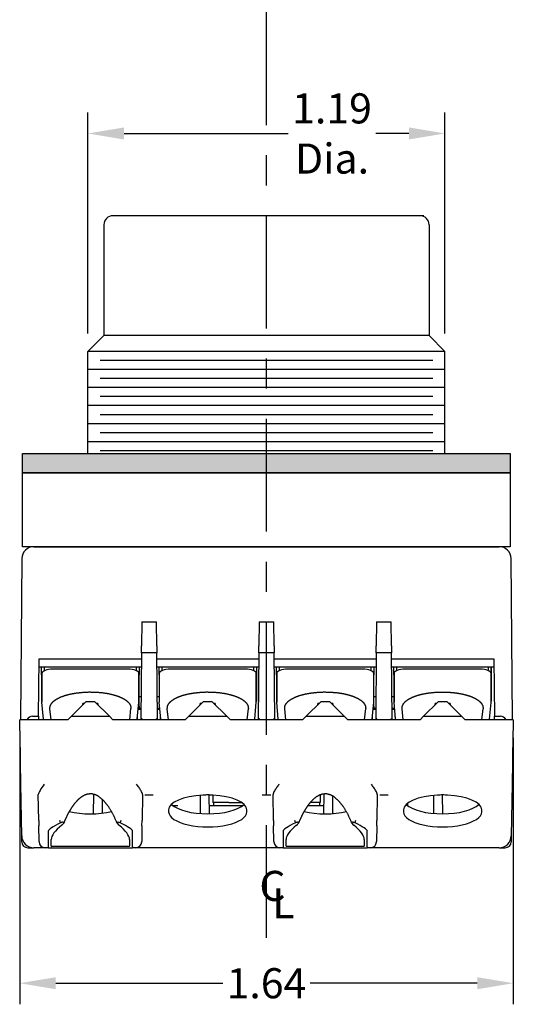
# Model space of a CAD drawing. Units: inches. Extents: x 0.3 to 7.05, y 1.08 to 8.27.
# Drawn here: x 5.41 to 7.05, y 1.4 to 4.67 of the extents above; entities that cross this region are included whole.
import ezdxf

# ---------------------------------------------------------------- set-up
doc = ezdxf.new("R2010")
doc.units = ezdxf.units.IN
doc.header["$MEASUREMENT"] = 0
doc.linetypes.add('CENTER2', pattern=[1.125, 0.75, -0.125, 0.125, -0.125])
for name, color, linetype in [('CL', 7, 'CENTER2'), ('DIM', 3, 'Continuous'), ('HATCH', 4, 'Continuous'), ('NOTES', 7, 'Continuous'), ('OBJ', 7, 'Continuous')]:
    doc.layers.add(name, color=color, linetype=linetype)
doc.styles.get("Standard").update_dxf_attribs({"font": 'ARIAL.TTF'})
doc.dimstyles.get("Standard").update_dxf_attribs({"dimtxt": 0.1, "dimasz": 0.12, "dimexe": 0.07, "dimexo": 0.06, "dimgap": 0.02, "dimtad": 0, "dimtih": 1, "dimtoh": 1, "dimzin": 0, "dimdsep": 46, "dimtxsty": 'Standard', "dimcen": 0.09, "dimadec": 0, "dimazin": 0, "dimtfac": 1, "dimtofl": 0, "dimtmove": 0, "dimatfit": 3, "dimfxl": 1, "dimtolj": 1, "dimtzin": 0, "dimarcsym": 0})

# ---------------------------------------------------------------- blocks, each defined once
blk = doc.blocks.new('*D25')
at = {"layer": 'Defpoints', "color": 0}
for p in [(5.4067, 2.3486), (7.0465, 2.3486), (7.0465, 1.4736)]:
    blk.add_point(p, dxfattribs=at)
at = {"layer": 'DIM', "color": 0, "lineweight": -2}
for p, q in [((5.4067, 2.2886), (5.4067, 1.4036)), ((7.0465, 2.2886), (7.0465, 1.4036)), ((5.5267, 1.4736), (6.0817, 1.4736)), ((6.9265, 1.4736), (6.3716, 1.4736))]:
    blk.add_line(p, q, dxfattribs=at)
at = {"layer": 'DIM', "color": 0}
for points in [[(5.5267, 1.4936), (5.5267, 1.4536), (5.4067, 1.4736)], [(6.9265, 1.4936), (6.9265, 1.4536), (7.0465, 1.4736)]]:
    blk.add_solid(points, dxfattribs=at)
at = {"layer": 'DIM', "color": 0, "insert": (6.2266, 1.4736), "char_height": 0.1, "attachment_point": 5}
blk.add_mtext('\\A1;1.64', dxfattribs=at)
blk = doc.blocks.new('A$C266B4E3C')
at = {"layer": 'NOTES', "char_height": 0.1, "attachment_point": 2}
for s, insert in [('C', (0.0532, 0.1881)), ('L', (0.0898, 0.1306))]:
    blk.add_mtext(s, dxfattribs=dict(at, insert=insert))
blk = doc.blocks.new('*D26')
at = {"layer": 'Defpoints', "color": 0}
for p in [(6.8196, 4.2963), (5.6336, 3.5722), (6.8196, 3.5722)]:
    blk.add_point(p, dxfattribs=at)
at = {"layer": 'DIM', "color": 0, "lineweight": -2}
for p, q in [((5.6336, 3.6322), (5.6336, 4.3663)), ((6.8196, 3.6322), (6.8196, 4.3663)), ((5.7536, 4.2963), (6.299, 4.2963)), ((6.6996, 4.2963), (6.5895, 4.2963))]:
    blk.add_line(p, q, dxfattribs=at)
at = {"layer": 'DIM', "color": 0}
for points in [[(5.7536, 4.3163), (5.7536, 4.2763), (5.6336, 4.2963)], [(6.6996, 4.3163), (6.6996, 4.2763), (6.8196, 4.2963)]]:
    blk.add_solid(points, dxfattribs=at)
at = {"layer": 'DIM', "color": 0, "insert": (6.4443, 4.2963), "char_height": 0.1, "attachment_point": 5}
blk.add_mtext('\\A1;1.19\\PDia.', dxfattribs=at)

msp = doc.modelspace()

# ---------------------------------------------------------------- hatches: boundary and pattern name
at = {"layer": 'HATCH'}
msp.add_hatch(color=256, dxfattribs=at).paths.add_polyline_path([(5.4166, 3.2336), (7.0366, 3.2336), (7.0366, 3.1686), (5.4166, 3.1686)])

# ---------------------------------------------------------------- linework, layer by layer
at = {"layer": 'CL', "ltscale": 0.5}
msp.add_line((6.2266, 1.6239), (6.2266, 7.8513), dxfattribs=at)
at = {"layer": 'OBJ'}
for p, q in [((6.7496, 4.023), (5.7164, 4.023)), ((5.6864, 3.993), (5.6864, 3.6249)), ((6.7669, 3.993), (6.7669, 3.6249)), ((5.6336, 3.5722), (5.6864, 3.6249)), ((6.7669, 3.6249), (5.6864, 3.6249)), ((6.8196, 3.5722), (6.7669, 3.6249)), ((5.6336, 3.2336), (5.6336, 3.5722)), ((6.8196, 3.5722), (5.6336, 3.5722)), ((6.8196, 3.2336), (6.8196, 3.5722)), ((6.7796, 3.5422), (5.6736, 3.5422)), ((6.8196, 3.5122), (5.6336, 3.5122)), ((6.7796, 3.4822), (5.6736, 3.4822)), ((6.8196, 3.4522), (5.6336, 3.4522)), ((6.7796, 3.4222), (5.6736, 3.4222)), ((6.8196, 3.3922), (5.6336, 3.3922)), ((6.7796, 3.3622), (5.6736, 3.3622)), ((6.8196, 3.3322), (5.6336, 3.3322)), ((6.8196, 3.2722), (5.6336, 3.2722)), ((6.7796, 3.3022), (5.6736, 3.3022)), ((6.7796, 3.2422), (5.6736, 3.2422)), ((5.4166, 3.2336), (6.9049, 3.2336)), ((5.6336, 3.2336), (6.8196, 3.2336)), ((5.4538, 2.9236), (6.9995, 2.9236)), ((5.4138, 2.884), (5.4091, 2.3486)), ((7.0441, 2.3486), (7.0395, 2.884)), ((5.8121, 2.6736), (5.8114, 2.5943)), ((5.8121, 2.6736), (5.8612, 2.6736)), ((5.8619, 2.5943), (5.8612, 2.6736)), ((6.2021, 2.6736), (6.2014, 2.5943)), ((6.2021, 2.6736), (6.2512, 2.6736)), ((6.2519, 2.5943), (6.2512, 2.6736)), ((6.5921, 2.6736), (6.5914, 2.5943)), ((6.5921, 2.6736), (6.6412, 2.6736)), ((6.6419, 2.5943), (6.6412, 2.6736)), ((5.8112, 2.5713), (5.8114, 2.5943)), ((5.8619, 2.5943), (5.8621, 2.5713)), ((6.2012, 2.5713), (6.2014, 2.5943)), ((6.2519, 2.5943), (6.2521, 2.5713)), ((6.5912, 2.5713), (6.5914, 2.5943)), ((6.6419, 2.5943), (6.6421, 2.5713)), ((5.4692, 2.3605), (5.4709, 2.5514)), ((5.4709, 2.5514), (5.811, 2.5514)), ((5.8112, 2.5713), (5.8093, 2.3514)), ((5.8621, 2.5713), (5.8112, 2.5713)), ((5.864, 2.3514), (5.8621, 2.5713)), ((5.8622, 2.5514), (6.201, 2.5514)), ((6.2012, 2.5713), (6.1993, 2.3514)), ((6.2521, 2.5713), (6.2012, 2.5713)), ((6.254, 2.3514), (6.2521, 2.5713)), ((6.2522, 2.5514), (6.591, 2.5514)), ((6.5912, 2.5713), (6.5893, 2.3514)), ((6.6421, 2.5713), (6.5912, 2.5713)), ((6.644, 2.3514), (6.6421, 2.5713)), ((6.6422, 2.5514), (6.9824, 2.5514)), ((6.9824, 2.5514), (6.984, 2.3605)), ((5.4706, 2.5243), (5.8108, 2.5243)), ((5.4796, 2.4978), (5.4796, 2.5243)), ((5.4896, 2.512), (5.4896, 2.5243)), ((5.7936, 2.5243), (5.7936, 2.512)), ((5.8036, 2.5243), (5.8036, 2.4978)), ((5.8625, 2.5243), (6.2008, 2.5243)), ((5.8696, 2.4978), (5.8696, 2.5243)), ((5.8796, 2.512), (5.8796, 2.5243)), ((6.1836, 2.5243), (6.1836, 2.512)), ((6.1936, 2.5243), (6.1936, 2.4978)), ((6.2525, 2.5243), (6.5908, 2.5243)), ((6.2597, 2.4978), (6.2597, 2.5243)), ((6.2697, 2.512), (6.2697, 2.5243)), ((6.5737, 2.5243), (6.5737, 2.512)), ((6.5837, 2.5243), (6.5837, 2.4978)), ((6.6425, 2.5243), (6.9826, 2.5243)), ((6.6496, 2.4978), (6.6496, 2.5243)), ((6.6596, 2.512), (6.6596, 2.5243)), ((6.9635, 2.5243), (6.9635, 2.512)), ((6.9635, 2.5243), (6.9635, 2.512)), ((6.9735, 2.5243), (6.9735, 2.4978)), ((6.9735, 2.4479), (6.9735, 2.5243)), ((5.4805, 2.4982), (5.4796, 2.4978)), ((5.4796, 2.4978), (5.4796, 2.411)), ((5.4805, 2.5028), (5.4805, 2.4072)), ((5.7666, 2.5166), (5.5166, 2.5167)), ((5.8027, 2.4071), (5.8028, 2.5028)), ((5.8036, 2.4978), (5.8028, 2.4982)), ((5.8036, 2.3927), (5.8036, 2.4978)), ((5.8705, 2.4982), (5.8696, 2.4978)), ((5.8696, 2.4978), (5.8696, 2.411)), ((5.8705, 2.5028), (5.8705, 2.4072)), ((6.1567, 2.5166), (5.9067, 2.5167)), ((6.1927, 2.4071), (6.1928, 2.5028)), ((6.1936, 2.4978), (6.1928, 2.4982)), ((6.1936, 2.4978), (6.1936, 2.411)), ((6.2606, 2.4982), (6.2597, 2.4978)), ((6.2597, 2.4978), (6.2597, 2.411)), ((6.2606, 2.5028), (6.2605, 2.4072)), ((6.5467, 2.5166), (6.2967, 2.5167)), ((6.5828, 2.4071), (6.5828, 2.5028)), ((6.5837, 2.4978), (6.5828, 2.4982)), ((6.5837, 2.3927), (6.5837, 2.4978)), ((6.6504, 2.4982), (6.6496, 2.4978)), ((6.6496, 2.4978), (6.6496, 2.411)), ((6.6504, 2.5028), (6.6504, 2.4072)), ((6.9366, 2.5166), (6.6866, 2.5167)), ((6.9727, 2.4071), (6.9727, 2.5028)), ((6.9735, 2.4978), (6.9727, 2.4981)), ((6.9735, 2.4978), (6.9735, 2.4109)), ((5.8036, 2.4266), (5.8099, 2.4266)), ((5.8633, 2.4266), (5.8696, 2.4266)), ((6.5837, 2.4266), (6.5899, 2.4266)), ((6.6433, 2.4266), (6.6496, 2.4266)), ((6.9735, 2.4109), (6.9735, 2.4479)), ((5.4858, 2.3505), (5.4805, 2.4067)), ((5.6266, 2.4086), (5.5785, 2.3605)), ((5.6166, 2.3986), (5.6166, 2.4029)), ((5.6566, 2.4086), (5.6266, 2.4086)), ((5.7047, 2.3605), (5.6566, 2.4086)), ((5.6666, 2.4029), (5.6666, 2.3986)), ((5.6666, 2.4029), (5.6666, 2.3986)), ((5.7974, 2.3505), (5.8027, 2.4067)), ((5.8036, 2.3927), (5.8036, 2.3866)), ((5.8758, 2.3505), (5.8705, 2.4067)), ((6.0166, 2.4086), (5.9685, 2.3605)), ((6.0066, 2.3986), (6.0066, 2.4029)), ((6.0466, 2.4086), (6.0166, 2.4086)), ((6.0947, 2.3605), (6.0466, 2.4086)), ((6.0566, 2.4029), (6.0566, 2.3986)), ((6.0566, 2.4029), (6.0566, 2.3986)), ((6.1874, 2.3505), (6.1927, 2.4067)), ((6.2659, 2.3505), (6.2606, 2.4067)), ((6.4066, 2.4086), (6.3585, 2.3605)), ((6.3967, 2.3987), (6.3967, 2.4029)), ((6.4366, 2.4086), (6.4066, 2.4086)), ((6.4847, 2.3605), (6.4366, 2.4086)), ((6.4467, 2.4029), (6.4467, 2.3986)), ((6.4467, 2.4029), (6.4467, 2.3986)), ((6.5774, 2.3505), (6.5828, 2.4067)), ((6.5837, 2.3927), (6.5837, 2.3866)), ((6.6557, 2.3505), (6.6504, 2.4067)), ((6.7966, 2.4086), (6.7485, 2.3605)), ((6.7865, 2.3985), (6.7865, 2.4029)), ((6.8266, 2.4086), (6.7966, 2.4086)), ((6.8747, 2.3605), (6.8266, 2.4086)), ((6.8365, 2.4029), (6.8365, 2.3987)), ((6.9673, 2.3504), (6.9726, 2.4066)), ((5.4491, 2.3605), (5.4692, 2.3605)), ((5.4692, 2.3605), (5.4691, 2.3486)), ((5.5109, 2.3486), (5.507, 2.3856)), ((5.5785, 2.3605), (5.5666, 2.3486)), ((5.5785, 2.3605), (5.7047, 2.3605)), ((5.7166, 2.3486), (5.7047, 2.3605)), ((5.7723, 2.3486), (5.7762, 2.3857)), ((5.7984, 2.3486), (5.7983, 2.3599)), ((5.8005, 2.3836), (5.8096, 2.3836)), ((5.8008, 2.3866), (5.8036, 2.3866)), ((5.8096, 2.3866), (5.8036, 2.3866)), ((5.8724, 2.3866), (5.8637, 2.3866)), ((5.8637, 2.3836), (5.8727, 2.3836)), ((5.8749, 2.3486), (5.875, 2.3594)), ((5.901, 2.3486), (5.897, 2.3856)), ((5.9685, 2.3605), (5.9566, 2.3486)), ((5.9685, 2.3605), (6.0947, 2.3605)), ((6.1066, 2.3486), (6.0947, 2.3605)), ((6.1623, 2.3486), (6.1663, 2.3857)), ((6.291, 2.3486), (6.2871, 2.3856)), ((6.3585, 2.3605), (6.3466, 2.3486)), ((6.3585, 2.3605), (6.4847, 2.3605)), ((6.4966, 2.3486), (6.4847, 2.3605)), ((6.5524, 2.3486), (6.5563, 2.3857)), ((6.5784, 2.3486), (6.5783, 2.3593)), ((6.5806, 2.3836), (6.5896, 2.3836)), ((6.5809, 2.3866), (6.5837, 2.3866)), ((6.5896, 2.3866), (6.5837, 2.3866)), ((6.6523, 2.3866), (6.6437, 2.3866)), ((6.6437, 2.3836), (6.6526, 2.3836)), ((6.6549, 2.3486), (6.655, 2.3584)), ((6.6808, 2.3486), (6.6769, 2.3856)), ((6.7485, 2.3605), (6.7366, 2.3486)), ((6.7485, 2.3605), (6.8747, 2.3605)), ((6.8866, 2.3486), (6.8747, 2.3605)), ((6.9422, 2.3486), (6.9462, 2.3856)), ((6.984, 2.3605), (7.0042, 2.3605)), ((6.9841, 2.3486), (6.984, 2.3605)), ((5.4104, 2.1348), (5.4067, 2.3486)), ((5.4467, 2.3486), (5.4067, 2.3486)), ((5.5666, 2.3486), (5.4467, 2.3486)), ((5.9566, 2.3486), (5.7166, 2.3486)), ((5.8131, 2.3514), (5.8093, 2.3514)), ((5.8131, 2.3486), (5.8131, 2.3514)), ((5.8601, 2.3514), (5.8601, 2.3486)), ((5.8601, 2.3514), (5.864, 2.3514)), ((6.3466, 2.3486), (6.1066, 2.3486)), ((6.2031, 2.3514), (6.1993, 2.3514)), ((6.2031, 2.3486), (6.2031, 2.3514)), ((6.2501, 2.3514), (6.254, 2.3514)), ((6.2501, 2.3514), (6.2501, 2.3486)), ((6.7366, 2.3486), (6.4966, 2.3486)), ((6.5931, 2.3514), (6.5893, 2.3514)), ((6.5931, 2.3486), (6.5931, 2.3514)), ((6.6401, 2.3514), (6.644, 2.3514)), ((6.6401, 2.3514), (6.6401, 2.3486)), ((7.0066, 2.3486), (6.8866, 2.3486)), ((7.0465, 2.3486), (7.0066, 2.3486)), ((7.0465, 2.3486), (7.0428, 2.1348)), ((5.4083, 2.2569), (5.408, 2.2236)), ((7.0452, 2.2236), (7.0449, 2.2569)), ((5.408, 2.2236), (5.4089, 2.2236)), ((7.0444, 2.2236), (7.0452, 2.2236)), ((5.4134, 1.9629), (5.4104, 2.1348)), ((7.0428, 2.1348), (7.0398, 1.9629)), ((5.47, 2.0147), (5.4685, 2.1005)), ((5.6522, 2.0365), (5.6527, 2.1013)), ((5.8147, 2.1005), (5.8132, 2.0147)), ((5.8505, 2.0986), (5.8227, 2.0986)), ((5.8227, 2.0985), (5.8227, 2.0986)), ((5.8505, 2.0986), (5.8505, 2.0985)), ((6.0072, 2.0372), (6.0077, 2.0981)), ((6.0355, 2.0989), (6.0361, 2.0364)), ((6.0478, 2.0985), (6.048, 2.0736)), ((6.2127, 2.0985), (6.2127, 2.0986)), ((6.2405, 2.0986), (6.2127, 2.0986)), ((6.2405, 2.0986), (6.2405, 2.0985)), ((6.25, 2.0147), (6.2485, 2.1005)), ((6.4054, 2.0997), (6.4052, 2.0736)), ((6.4172, 2.0364), (6.4178, 2.1026)), ((6.4456, 2.0961), (6.4461, 2.0372)), ((6.5947, 2.1005), (6.5932, 2.0147)), ((6.6305, 2.0986), (6.6027, 2.0986)), ((6.6027, 2.0985), (6.6027, 2.0986)), ((6.6305, 2.0986), (6.6305, 2.0985)), ((6.7822, 2.0377), (6.7827, 2.0977)), ((6.8105, 2.0989), (6.8111, 2.0364)), ((5.6807, 2.0852), (5.6811, 2.0387)), ((5.9157, 2.0636), (5.9316, 2.0636)), ((6.0358, 2.0636), (6.1476, 2.0636)), ((6.1016, 2.0736), (6.048, 2.0736)), ((6.0509, 2.0736), (6.0507, 2.0636)), ((6.1016, 2.0736), (6.1448, 2.0736)), ((6.3636, 2.0636), (6.4174, 2.0636)), ((6.4052, 2.0736), (6.3714, 2.0736)), ((6.4024, 2.0736), (6.4026, 2.0636)), ((6.6958, 2.0635), (6.6958, 2.0717)), ((5.9016, 2.0492), (5.9016, 2.0428)), ((6.1616, 2.0428), (6.1616, 2.0492)), ((6.6816, 2.0492), (6.6816, 2.0428)), ((6.9416, 2.0428), (6.9416, 2.0492)), ((5.47, 2.0147), (5.4704, 1.9966)), ((5.4713, 1.9448), (5.4704, 1.9966)), ((5.8129, 1.9966), (5.812, 1.9448)), ((5.8129, 1.9966), (5.8132, 2.0147)), ((6.25, 2.0147), (6.2504, 1.9966)), ((6.2513, 1.9448), (6.2504, 1.9966)), ((6.5929, 1.9966), (6.592, 1.9448)), ((6.5929, 1.9966), (6.5932, 2.0147)), ((5.4138, 1.9433), (5.4134, 1.9629)), ((5.5016, 1.9784), (5.5016, 1.9267)), ((5.7816, 1.9267), (5.7816, 1.9784)), ((6.2816, 1.9784), (6.2816, 1.9267)), ((6.5616, 1.9267), (6.5616, 1.9784)), ((7.0398, 1.9629), (7.0395, 1.9433)), ((5.4713, 1.9448), (5.4713, 1.9433)), ((5.5116, 1.9305), (5.5116, 1.9512)), ((5.7716, 1.9512), (5.7716, 1.9305)), ((5.812, 1.9433), (5.812, 1.9448)), ((6.2513, 1.9448), (6.2513, 1.9433)), ((6.2916, 1.9305), (6.2916, 1.9512)), ((6.5516, 1.9512), (6.5516, 1.9305)), ((6.592, 1.9433), (6.592, 1.9448)), ((5.4338, 1.9236), (5.4534, 1.9236)), ((5.4913, 1.9236), (5.4534, 1.9236)), ((5.5019, 1.9236), (5.4913, 1.9236)), ((5.792, 1.9236), (5.7814, 1.9236)), ((6.2713, 1.9236), (5.792, 1.9236)), ((6.2819, 1.9236), (6.2713, 1.9236)), ((6.572, 1.9236), (6.5614, 1.9236)), ((6.9998, 1.9236), (6.572, 1.9236)), ((6.9998, 1.9236), (7.0195, 1.9236))]:
    msp.add_line(p, q, dxfattribs=at)
for points in [[(5.4166, 3.2336), (7.0366, 3.2336), (7.0366, 3.1686), (5.4166, 3.1686)], [(7.0366, 3.1686), (7.0366, 2.9236), (5.4166, 2.9236), (5.4166, 3.1686)]]:
    msp.add_lwpolyline(points, close=True, dxfattribs=at)
for centre, radius, start, end in [((5.7164, 3.993), 0.03, 90, 180), ((6.7369, 3.993), 0.03, 0, 90), ((5.4538, 2.8836), 0.04, 90, 179.5), ((6.9995, 2.8836), 0.04, 0.5, 90), ((5.4534, 1.9636), 0.04, 181, 270), ((6.9998, 1.9636), 0.04, 270, 359), ((5.4338, 1.9436), 0.02, 181, 270), ((5.4913, 1.9436), 0.02, 181, 270), ((5.792, 1.9436), 0.02, 270, 359), ((6.2713, 1.9436), 0.02, 181, 270), ((6.572, 1.9436), 0.02, 270, 359), ((7.0195, 1.9436), 0.02, 270, 359)]:
    msp.add_arc(centre, radius, start, end, dxfattribs=at)
for centre, major_axis, ratio, start_param, end_param in [((5.5166, 2.5028), (-0.0361, 0), 0.382683, 4.712218, 6.283014), ((5.7666, 2.5028), (-0.0361, 0), 0.382683, 3.141421, 4.712218), ((5.9067, 2.5028), (-0.0361, 0), 0.382683, 4.712218, 6.283014), ((6.1567, 2.5028), (-0.0361, 0), 0.382683, 3.141421, 4.712218), ((6.2967, 2.5028), (-0.0361, 0), 0.382683, 4.712218, 6.283014), ((6.5467, 2.5028), (-0.0361, 0), 0.382683, 3.141421, 4.712218), ((6.6866, 2.5028), (-0.0361, 0), 0.382683, 4.712289, 6.283085), ((6.9366, 2.5028), (-0.0361, 0), 0.382683, 3.141492, 4.712289), ((5.5196, 2.411), (0.04, 0), 0.382683, 3.141593, 3.350138), ((5.5166, 2.4072), (-0.0361, 0), 0.382683, 6.283014, 6.319432), ((5.6416, 2.3537), (0.1311, 0), 0.382683, 1.726539, 1.762562), ((5.6416, 2.3537), (0.1311, 0), 0.382683, 1.378889, 1.414765), ((5.7666, 2.4072), (-0.0361, 0), 0.382683, 3.105346, 3.141421), ((5.9096, 2.411), (0.04, 0), 0.382683, 3.141593, 3.348031), ((5.9066, 2.4072), (-0.0361, 0), 0.382683, 6.283014, 6.319432), ((6.0316, 2.3537), (0.1311, 0), 0.382683, 1.72679, 1.762562), ((6.0316, 2.3537), (0.1311, 0), 0.382683, 1.378889, 1.415016), ((6.1536, 2.411), (0.04, 0), 0.382683, 6.072448, 6.283185), ((6.1566, 2.4072), (-0.0361, 0), 0.382683, 3.105346, 3.141421), ((6.2997, 2.411), (0.04, 0), 0.382683, 3.141593, 3.350138), ((6.2967, 2.4072), (-0.0361, 0), 0.382683, 6.283014, 6.319432), ((6.4217, 2.3537), (0.1311, 0), 0.382683, 1.727048, 1.762562), ((6.4217, 2.3537), (0.1311, 0), 0.382683, 1.378889, 1.415273), ((6.5467, 2.4072), (-0.0361, 0), 0.382683, 3.105346, 3.141421), ((6.6896, 2.411), (0.04, 0), 0.382683, 3.141664, 3.348102), ((6.6865, 2.4072), (-0.0361, 0), 0.382683, 6.283085, 6.319432), ((6.8115, 2.3537), (0.1311, 0), 0.382683, 1.726156, 1.762633), ((6.8115, 2.3537), (0.1311, 0), 0.382683, 1.37896, 1.413875), ((6.9365, 2.4071), (-0.0361, 0), 0.382683, 3.105346, 3.141492), ((6.9335, 2.4109), (0.04, 0), 0.382683, 6.072518, 6.283256), ((5.4483, 2.2581), (0.0009, 0.1024), 0.390733, 0.003422, 0.490497), ((7.0049, 2.2581), (-0.0009, 0.1024), 0.390733, 5.792689, 6.279763), ((6.0316, 2.0492), (-0.13, 0), 0.382683, 4.838526, 6.283185), ((6.0316, 2.0492), (-0.13, 0), 0.382683, 3.141593, 4.586252), ((6.8116, 2.0492), (-0.13, 0), 0.382683, 4.838526, 6.283185), ((6.8116, 2.0492), (-0.13, 0), 0.382683, 3.141593, 4.586252), ((6.0316, 2.0861), (-0.13, 0), 0.382683, 0.380535, 2.761057), ((6.8116, 2.0861), (-0.13, 0), 0.382683, 0.380535, 2.761057), ((5.6416, 2.0861), (0.13, 0), 0.382683, 4.140985, 5.28402), ((6.0316, 2.0428), (-0.13, 0), 0.382683, 0, 3.141593), ((6.4216, 2.0861), (-0.13, 0), 0.382683, 0.999392, 2.142427), ((6.8116, 2.0428), (-0.13, 0), 0.382683, 0, 3.141593), ((5.5982, 2.0154), (-0.0964, -0.0377), 0.137871, 5.271481, 6.229298), ((5.6416, 2.001), (0.1287, 0.0563), 0.327794, 2.246937, 2.999131), ((5.6416, 2.001), (0.1287, -0.0563), 0.327794, 0.142462, 0.894656), ((5.6851, 2.0154), (0.0964, -0.0377), 0.137871, 0.053887, 1.011704), ((6.3782, 2.0154), (-0.0964, -0.0377), 0.137871, 5.271481, 6.229298), ((6.4216, 2.001), (0.1287, 0.0563), 0.327794, 2.246937, 2.999131), ((6.4216, 2.001), (0.1287, -0.0563), 0.327794, 0.142462, 0.894656), ((6.4651, 2.0154), (0.0964, -0.0377), 0.137871, 0.053887, 1.011704), ((5.5982, 1.9636), (-0.0964, -0.0377), 0.137871, 6.229298, 6.250072), ((5.6851, 1.9636), (0.0964, -0.0377), 0.137871, 0.033114, 0.053887), ((6.3782, 1.9636), (-0.0964, -0.0377), 0.137871, 6.229298, 6.250072), ((6.4651, 1.9636), (0.0964, -0.0377), 0.137871, 0.033114, 0.053887)]:
    msp.add_ellipse(centre, major_axis=major_axis, ratio=ratio, start_param=start_param, end_param=end_param, dxfattribs=at)
for points, degree, knots in [([(5.507, 2.3856), (5.5077, 2.3939), (5.5114, 2.4018), (5.5185, 2.4099), (5.5287, 2.4172), (5.542, 2.424), (5.5579, 2.4298), (5.5758, 2.4344), (5.5954, 2.4379), (5.6161, 2.4401), (5.6374, 2.4411), (5.6588, 2.4407), (5.6798, 2.439), (5.6998, 2.436), (5.7183, 2.4318), (5.735, 2.4265), (5.7493, 2.4202), (5.7609, 2.413), (5.7696, 2.4049), (5.7748, 2.3963), (5.7763, 2.3872), (5.7762, 2.3857)], 1, [3.100971, 3.100971, 3.246075, 3.391179, 3.549038, 3.706898, 3.870524, 4.03415, 4.196216, 4.358282, 4.519513, 4.680745, 4.841733, 5.002721, 5.163869, 5.325016, 5.486847, 5.648678, 5.811999, 5.97532, 6.13601, 6.296699, 6.323666, 6.323666]), ([(5.897, 2.3856), (5.8977, 2.3939), (5.9014, 2.4018), (5.9086, 2.4099), (5.9187, 2.4172), (5.932, 2.424), (5.9479, 2.4298), (5.9658, 2.4344), (5.9854, 2.4379), (6.0061, 2.4401), (6.0274, 2.4411), (6.0488, 2.4407), (6.0698, 2.439), (6.0898, 2.436), (6.1083, 2.4318), (6.125, 2.4265), (6.1393, 2.4202), (6.151, 2.413), (6.1596, 2.4049), (6.1648, 2.3963), (6.1664, 2.3872), (6.1663, 2.3857)], 1, [3.100971, 3.100971, 3.246075, 3.391179, 3.549038, 3.706898, 3.870524, 4.03415, 4.196216, 4.358282, 4.519513, 4.680745, 4.841733, 5.002721, 5.163869, 5.325016, 5.486847, 5.648678, 5.811999, 5.97532, 6.13601, 6.296699, 6.323666, 6.323666]), ([(6.2871, 2.3856), (6.2877, 2.3939), (6.2914, 2.4018), (6.2986, 2.4099), (6.3087, 2.4172), (6.3221, 2.424), (6.338, 2.4298), (6.3559, 2.4344), (6.3755, 2.4379), (6.3961, 2.4401), (6.4175, 2.4411), (6.4389, 2.4407), (6.4598, 2.439), (6.4798, 2.436), (6.4984, 2.4318), (6.515, 2.4265), (6.5293, 2.4202), (6.541, 2.413), (6.5496, 2.4049), (6.5548, 2.3963), (6.5564, 2.3872), (6.5563, 2.3857)], 1, [3.100971, 3.100971, 3.246075, 3.391179, 3.549038, 3.706898, 3.870524, 4.03415, 4.196216, 4.358282, 4.519513, 4.680745, 4.841733, 5.002721, 5.163869, 5.325016, 5.486847, 5.648678, 5.811999, 5.97532, 6.13601, 6.296699, 6.323666, 6.323666]), ([(6.6769, 2.3856), (6.6776, 2.3939), (6.6813, 2.4018), (6.6885, 2.4099), (6.6986, 2.4172), (6.7119, 2.424), (6.7278, 2.4297), (6.7457, 2.4344), (6.7653, 2.4379), (6.786, 2.4401), (6.8073, 2.441), (6.8287, 2.4406), (6.8497, 2.4389), (6.8697, 2.4359), (6.8882, 2.4318), (6.9049, 2.4265), (6.9192, 2.4202), (6.9309, 2.4129), (6.9395, 2.4049), (6.9447, 2.3963), (6.9463, 2.3872), (6.9462, 2.3856)], 1, [3.101041, 3.101041, 3.246146, 3.39125, 3.549109, 3.706969, 3.870595, 4.034221, 4.196287, 4.358353, 4.519584, 4.680816, 4.841804, 5.002792, 5.16394, 5.325087, 5.486918, 5.648749, 5.81207, 5.975391, 6.136081, 6.29677, 6.323736, 6.323736]), ([(5.4864, 2.3488), (5.4858, 2.3504), (5.4858, 2.3505)], 1, [3.04812117, 3.04812117, 3.10186062, 3.10534573, 3.10534573]), ([(5.8764, 2.3488), (5.8759, 2.3504), (5.8758, 2.3505)], 1, [3.04812117, 3.04812117, 3.10186062, 3.10534573, 3.10534573]), ([(6.2664, 2.3488), (6.2659, 2.3504), (6.2659, 2.3505)], 1, [3.04812117, 3.04812117, 3.10186062, 3.10534573, 3.10534573]), ([(6.6563, 2.3488), (6.6557, 2.3504), (6.6557, 2.3505)], 1, [3.04836034, 3.04836034, 3.10192549, 3.10541662, 3.10541662]), ([(5.4879, 2.1348), (5.4833, 2.128), (5.4779, 2.1202), (5.4727, 2.1115), (5.4712, 2.1089), (5.4691, 2.1042), (5.4685, 2.1021), (5.4685, 2.1005)], 3, [0, 0, 0, 0, 0.02451729, 0.02451729, 0.03451527, 0.03451527, 0.04450622, 0.04450622, 0.04450622, 0.04450622]), ([(5.8147, 2.1005), (5.8147, 2.1019), (5.8142, 2.1038), (5.8125, 2.108), (5.8113, 2.1103), (5.8081, 2.1158), (5.8057, 2.1195), (5.8006, 2.1272), (5.7978, 2.1311), (5.7953, 2.1348)], 3, [0.10717492, 0.10717492, 0.10717492, 0.10717492, 0.1161855, 0.1161855, 0.12520311, 0.12520311, 0.13843496, 0.13843496, 0.15166681, 0.15166681, 0.15166681, 0.15166681]), ([(6.2679, 2.1348), (6.2654, 2.1311), (6.2627, 2.1272), (6.2576, 2.1196), (6.2552, 2.1159), (6.252, 2.1104), (6.2508, 2.108), (6.249, 2.1038), (6.2485, 2.1019), (6.2485, 2.1005)], 3, [0, 0, 0, 0, 0.01318827, 0.01318827, 0.02637653, 0.02637653, 0.03543773, 0.03543773, 0.0444919, 0.0444919, 0.0444919, 0.0444919]), ([(6.5947, 2.1005), (6.5947, 2.1019), (6.5942, 2.1038), (6.5925, 2.108), (6.5913, 2.1103), (6.5881, 2.1158), (6.5857, 2.1195), (6.5806, 2.1272), (6.5778, 2.1311), (6.5753, 2.1348)], 3, [0.10717492, 0.10717492, 0.10717492, 0.10717492, 0.1161855, 0.1161855, 0.12520311, 0.12520311, 0.13843496, 0.13843496, 0.15166681, 0.15166681, 0.15166681, 0.15166681]), ([(5.7303, 2.0054), (5.7174, 2.0341), (5.7014, 2.0611), (5.6872, 2.0788), (5.67, 2.0934), (5.6589, 2.0993), (5.6467, 2.1024), (5.634, 2.1021), (5.622, 2.0983), (5.611, 2.0919), (5.6012, 2.0838), (5.5896, 2.0714), (5.5796, 2.0577), (5.5707, 2.0432), (5.5612, 2.0246), (5.5529, 2.0054)], 1, [0, 0, 0.0314049, 0.0628098, 0.0853337, 0.1078576, 0.1204114, 0.1330086, 0.1456391, 0.158242, 0.1709381, 0.1836343, 0.2005462, 0.217458, 0.2343699, 0.2552615, 0.2761531, 0.2761531]), ([(6.048, 2.0985), (6.0424, 2.0988), (6.0369, 2.0989), (6.0264, 2.0989), (6.0208, 2.0988), (6.0153, 2.0985)], 3, [0.3412321, 0.3412321, 0.3412321, 0.3412321, 0.35705005, 0.35705005, 0.372868, 0.372868, 0.372868, 0.372868]), ([(6.5103, 2.0054), (6.4974, 2.0341), (6.4814, 2.0611), (6.4672, 2.0788), (6.45, 2.0934), (6.4389, 2.0993), (6.4267, 2.1024), (6.414, 2.1021), (6.402, 2.0983), (6.391, 2.0919), (6.3812, 2.0838), (6.3696, 2.0714), (6.3596, 2.0577), (6.3507, 2.0432), (6.3412, 2.0246), (6.3329, 2.0054)], 1, [0, 0, 0.0314049, 0.0628098, 0.0853337, 0.1078576, 0.1204114, 0.1330086, 0.1456391, 0.158242, 0.1709381, 0.1836343, 0.2005462, 0.217458, 0.2343699, 0.2552615, 0.2761531, 0.2761531]), ([(6.828, 2.0985), (6.8224, 2.0988), (6.8169, 2.0989), (6.8064, 2.0989), (6.8008, 2.0988), (6.7953, 2.0985)], 3, [0.3412321, 0.3412321, 0.3412321, 0.3412321, 0.35705005, 0.35705005, 0.372868, 0.372868, 0.372868, 0.372868]), ([(5.5426, 2.0067), (5.542, 2.0092), (5.5413, 2.0118), (5.5406, 2.0145), (5.5406, 2.0146), (5.5406, 2.0147)], 3, [-0.008100375, -0.008100375, -0.008100375, -0.008100375, 0, 0, 0.000267048, 0.000267048, 0.000267048, 0.000267048]), ([(5.5467, 1.9986), (5.5485, 2), (5.55, 2.0014), (5.552, 2.0038), (5.5527, 2.0048), (5.5532, 2.0062), (5.5532, 2.0068), (5.5528, 2.0076), (5.5523, 2.0079), (5.551, 2.0083), (5.5501, 2.0083), (5.5477, 2.008), (5.5461, 2.0077), (5.5438, 2.007), (5.5432, 2.0069), (5.5426, 2.0067)], 3, [-0.04624152, -0.04624152, -0.04624152, -0.04624152, -0.03698656, -0.03698656, -0.03007699, -0.03007699, -0.02506119, -0.02506119, -0.020593, -0.020593, -0.0157412, -0.0157412, -0.00929713, -0.00929713, -0.00709332, -0.00709332, -0.00709332, -0.00709332]), ([(5.7406, 2.0067), (5.7389, 2.0072), (5.7372, 2.0077), (5.7346, 2.0082), (5.7335, 2.0083), (5.7318, 2.0082), (5.7312, 2.008), (5.7303, 2.0074), (5.7301, 2.0069), (5.7301, 2.0056), (5.7306, 2.0047), (5.7325, 2.0022), (5.7342, 2.0005), (5.7366, 1.9986)], 3, [-0.04176806, -0.04176806, -0.04176806, -0.04176806, -0.03439164, -0.03439164, -0.02881936, -0.02881936, -0.02365148, -0.02365148, -0.01792884, -0.01792884, -0.01052942, -0.01052942, 0, 0, 0, 0]), ([(5.7427, 2.0147), (5.7426, 2.0146), (5.7426, 2.0145), (5.7419, 2.0118), (5.7413, 2.0092), (5.7406, 2.0067)], 3, [-0.041764784, -0.041764784, -0.041764784, -0.041764784, -0.041550231, -0.041550231, -0.035042191, -0.035042191, -0.035042191, -0.035042191]), ([(6.3226, 2.0067), (6.322, 2.0092), (6.3213, 2.0118), (6.3206, 2.0145), (6.3206, 2.0146), (6.3206, 2.0147)], 3, [-0.008100375, -0.008100375, -0.008100375, -0.008100375, 0, 0, 0.000267048, 0.000267048, 0.000267048, 0.000267048]), ([(6.3267, 1.9986), (6.3285, 2), (6.33, 2.0014), (6.332, 2.0038), (6.3327, 2.0048), (6.3332, 2.0062), (6.3332, 2.0068), (6.3328, 2.0076), (6.3323, 2.0079), (6.331, 2.0083), (6.3301, 2.0083), (6.3277, 2.008), (6.3261, 2.0077), (6.3238, 2.007), (6.3232, 2.0069), (6.3226, 2.0067)], 3, [-0.04624152, -0.04624152, -0.04624152, -0.04624152, -0.03698656, -0.03698656, -0.03007699, -0.03007699, -0.02506119, -0.02506119, -0.020593, -0.020593, -0.0157412, -0.0157412, -0.00929713, -0.00929713, -0.00709332, -0.00709332, -0.00709332, -0.00709332]), ([(6.5206, 2.0067), (6.5189, 2.0072), (6.5172, 2.0077), (6.5146, 2.0082), (6.5135, 2.0083), (6.5118, 2.0082), (6.5112, 2.008), (6.5103, 2.0074), (6.5101, 2.0069), (6.5101, 2.0056), (6.5106, 2.0047), (6.5125, 2.0022), (6.5142, 2.0005), (6.5166, 1.9986)], 3, [-0.04176806, -0.04176806, -0.04176806, -0.04176806, -0.03439164, -0.03439164, -0.02881936, -0.02881936, -0.02365148, -0.02365148, -0.01792884, -0.01792884, -0.01052942, -0.01052942, 0, 0, 0, 0]), ([(6.5227, 2.0147), (6.5226, 2.0146), (6.5226, 2.0145), (6.5219, 2.0118), (6.5213, 2.0092), (6.5206, 2.0067)], 3, [-0.041764784, -0.041764784, -0.041764784, -0.041764784, -0.041550231, -0.041550231, -0.035042191, -0.035042191, -0.035042191, -0.035042191]), ([(5.5017, 1.9263), (5.5018, 1.9255), (5.5018, 1.9249), (5.5019, 1.924), (5.5019, 1.9237), (5.5019, 1.9236)], 3, [-0.01366555, -0.01366555, -0.01366555, -0.01366555, -0.00683296, -0.00683296, 0, 0, 0, 0]), ([(5.5019, 1.9236), (5.5019, 1.9236), (5.5019, 1.9236), (5.5019, 1.9236), (5.5019, 1.9236), (5.5019, 1.9236), (5.5019, 1.9236), (5.5019, 1.9236), (5.5019, 1.9236), (5.5019, 1.9236)], 3, [-0.021344636, -0.021344636, -0.021344636, -0.021344636, -0.020767934, -0.020767934, -0.020497203, -0.020497203, -0.020336665, -0.020336665, -0.020285391, -0.020285391, -0.020285391, -0.020285391]), ([(5.5019, 1.9236), (5.5028, 1.9236), (5.5057, 1.9236), (5.5169, 1.9236), (5.5259, 1.9236), (5.5495, 1.9236), (5.5641, 1.9236), (5.5974, 1.9236), (5.6161, 1.9236), (5.6546, 1.9236), (5.6742, 1.9236), (5.7103, 1.9236), (5.7267, 1.9236), (5.7532, 1.9236), (5.7635, 1.9236), (5.7742, 1.9236), (5.777, 1.9236), (5.7801, 1.9236), (5.781, 1.9236), (5.7814, 1.9236)], 3, [0.0079779, 0.0079779, 0.0079779, 0.0079779, 0.0474275, 0.0474275, 0.0965099, 0.0965099, 0.1492666, 0.1492666, 0.2059923, 0.2059923, 0.2644711, 0.2644711, 0.3210151, 0.3210151, 0.3726425, 0.3726425, 0.3988651, 0.3988651, 0.4169948, 0.4169948, 0.4169948, 0.4169948]), ([(5.5116, 1.9286), (5.5116, 1.9286), (5.5116, 1.9285), (5.5116, 1.928), (5.5117, 1.9278), (5.5119, 1.9278)], 3, [0.006002845, 0.006002845, 0.006002845, 0.006002845, 0.006770904, 0.006770904, 0.013555706, 0.013555706, 0.013555706, 0.013555706]), ([(5.7714, 1.9278), (5.7706, 1.9278), (5.7678, 1.9278), (5.7576, 1.9278), (5.7492, 1.9278), (5.7274, 1.9278), (5.7138, 1.9278), (5.6828, 1.9278), (5.6654, 1.9278), (5.6295, 1.9278), (5.6112, 1.9278), (5.5776, 1.9278), (5.5624, 1.9278), (5.5378, 1.9278), (5.5284, 1.9278), (5.5185, 1.9278), (5.5159, 1.9278), (5.513, 1.9278), (5.5122, 1.9278), (5.5119, 1.9278)], 3, [0.0074763, 0.0074763, 0.0074763, 0.0074763, 0.043549, 0.043549, 0.0888193, 0.0888193, 0.1377824, 0.1377824, 0.1906703, 0.1906703, 0.2452194, 0.2452194, 0.2977504, 0.2977504, 0.3454057, 0.3454057, 0.3695058, 0.3695058, 0.3859866, 0.3859866, 0.3859866, 0.3859866]), ([(5.5704, 1.9236), (5.5707, 1.9236), (5.5709, 1.9236), (5.5719, 1.9236), (5.5726, 1.9236), (5.5734, 1.9236)], 3, [-0.00299453, -0.00299453, -0.00299453, -0.00299453, -0.002280366, -0.002280366, 0, 0, 0, 0]), ([(5.7714, 1.9278), (5.7715, 1.9278), (5.7716, 1.928), (5.7716, 1.9285), (5.7716, 1.9286), (5.7716, 1.9286)], 3, [0, 0, 0, 0, 0.006775851, 0.006775851, 0.007544925, 0.007544925, 0.007544925, 0.007544925]), ([(5.7816, 1.9263), (5.7815, 1.9255), (5.7814, 1.9249), (5.7814, 1.924), (5.7814, 1.9237), (5.7814, 1.9236)], 3, [0, 0, 0, 0, 0.00683238, 0.00683238, 0.01366554, 0.01366554, 0.01366554, 0.01366554]), ([(5.7814, 1.9236), (5.7814, 1.9236), (5.7814, 1.9236), (5.7814, 1.9236), (5.7814, 1.9236), (5.7814, 1.9236), (5.7814, 1.9236), (5.7814, 1.9236), (5.7814, 1.9236), (5.7814, 1.9236)], 3, [-0.008303709, -0.008303709, -0.008303709, -0.008303709, -0.008185476, -0.008185476, -0.007974176, -0.007974176, -0.007541609, -0.007541609, -0.00707655, -0.00707655, -0.00707655, -0.00707655]), ([(6.2817, 1.9263), (6.2818, 1.9255), (6.2818, 1.9249), (6.2819, 1.924), (6.2819, 1.9237), (6.2819, 1.9236)], 3, [-0.01366555, -0.01366555, -0.01366555, -0.01366555, -0.00683296, -0.00683296, 0, 0, 0, 0]), ([(6.2819, 1.9236), (6.2819, 1.9236), (6.2819, 1.9236), (6.2819, 1.9236), (6.2819, 1.9236), (6.2819, 1.9236), (6.2819, 1.9236), (6.2819, 1.9236), (6.2819, 1.9236), (6.2819, 1.9236)], 3, [-0.021344636, -0.021344636, -0.021344636, -0.021344636, -0.020767934, -0.020767934, -0.020497203, -0.020497203, -0.020336665, -0.020336665, -0.020285391, -0.020285391, -0.020285391, -0.020285391]), ([(6.2819, 1.9236), (6.2828, 1.9236), (6.2857, 1.9236), (6.2969, 1.9236), (6.3059, 1.9236), (6.3295, 1.9236), (6.3441, 1.9236), (6.3774, 1.9236), (6.3961, 1.9236), (6.4346, 1.9236), (6.4542, 1.9236), (6.4903, 1.9236), (6.5067, 1.9236), (6.5332, 1.9236), (6.5435, 1.9236), (6.5542, 1.9236), (6.557, 1.9236), (6.5601, 1.9236), (6.561, 1.9236), (6.5614, 1.9236)], 3, [0.0079779, 0.0079779, 0.0079779, 0.0079779, 0.0474275, 0.0474275, 0.0965099, 0.0965099, 0.1492666, 0.1492666, 0.2059923, 0.2059923, 0.2644711, 0.2644711, 0.3210151, 0.3210151, 0.3726425, 0.3726425, 0.3988651, 0.3988651, 0.4169948, 0.4169948, 0.4169948, 0.4169948]), ([(6.2916, 1.9286), (6.2916, 1.9286), (6.2916, 1.9285), (6.2916, 1.928), (6.2917, 1.9278), (6.2919, 1.9278)], 3, [0.006002845, 0.006002845, 0.006002845, 0.006002845, 0.006770904, 0.006770904, 0.013555706, 0.013555706, 0.013555706, 0.013555706]), ([(6.5514, 1.9278), (6.5506, 1.9278), (6.5478, 1.9278), (6.5376, 1.9278), (6.5292, 1.9278), (6.5074, 1.9278), (6.4938, 1.9278), (6.4628, 1.9278), (6.4454, 1.9278), (6.4095, 1.9278), (6.3912, 1.9278), (6.3576, 1.9278), (6.3424, 1.9278), (6.3178, 1.9278), (6.3084, 1.9278), (6.2985, 1.9278), (6.2959, 1.9278), (6.293, 1.9278), (6.2922, 1.9278), (6.2919, 1.9278)], 3, [0.0074763, 0.0074763, 0.0074763, 0.0074763, 0.043549, 0.043549, 0.0888193, 0.0888193, 0.1377824, 0.1377824, 0.1906703, 0.1906703, 0.2452194, 0.2452194, 0.2977504, 0.2977504, 0.3454057, 0.3454057, 0.3695058, 0.3695058, 0.3859866, 0.3859866, 0.3859866, 0.3859866]), ([(6.5514, 1.9278), (6.5515, 1.9278), (6.5516, 1.928), (6.5516, 1.9285), (6.5516, 1.9286), (6.5516, 1.9286)], 3, [0, 0, 0, 0, 0.006775851, 0.006775851, 0.007544925, 0.007544925, 0.007544925, 0.007544925]), ([(6.5616, 1.9263), (6.5615, 1.9255), (6.5614, 1.9249), (6.5614, 1.924), (6.5614, 1.9237), (6.5614, 1.9236)], 3, [0, 0, 0, 0, 0.00683238, 0.00683238, 0.01366554, 0.01366554, 0.01366554, 0.01366554]), ([(6.5614, 1.9236), (6.5614, 1.9236), (6.5614, 1.9236), (6.5614, 1.9236), (6.5614, 1.9236), (6.5614, 1.9236), (6.5614, 1.9236), (6.5614, 1.9236), (6.5614, 1.9236), (6.5614, 1.9236)], 3, [-0.008303709, -0.008303709, -0.008303709, -0.008303709, -0.008185476, -0.008185476, -0.007974176, -0.007974176, -0.007541609, -0.007541609, -0.00707655, -0.00707655, -0.00707655, -0.00707655])]:
    msp.add_open_spline(points, degree=degree, knots=knots, dxfattribs=at)
for points, degree in [([(5.7974, 2.3505), (5.7969, 2.3487)], 1), ([(6.1874, 2.3505), (6.1869, 2.3487)], 1), ([(6.5774, 2.3505), (6.5769, 2.3487)], 1), ([(6.9673, 2.3504), (6.9668, 2.3487)], 1), ([(5.5116, 1.9305), (5.5116, 1.9297), (5.5116, 1.9291), (5.5116, 1.9286)], 3), ([(5.7716, 1.9286), (5.7716, 1.9291), (5.7716, 1.9297), (5.7716, 1.9305)], 3), ([(6.2916, 1.9305), (6.2916, 1.9297), (6.2916, 1.9291), (6.2916, 1.9286)], 3), ([(6.5516, 1.9286), (6.5516, 1.9291), (6.5516, 1.9297), (6.5516, 1.9305)], 3)]:
    msp.add_open_spline(points, degree=degree, dxfattribs=at)

# ---------------------------------------------------------------- block references
at = {"layer": 'CL', "ltscale": 0.5}
msp.add_blockref('A$C266B4E3C', (6.1933, 1.6587), dxfattribs=at)

# ---------------------------------------------------------------- dimensions: what is measured, and where the dimension line sits
at = {"layer": 'DIM'}
dim = msp.add_linear_dim(base=(6.8196, 4.2963), p1=(5.6336, 3.5722), p2=(6.8196, 3.5722), text='1.19\\PDia.', dimstyle='Standard', dxfattribs=at)
dim.commit()
dim.dimension.update_dxf_attribs({"geometry": '*D26', "text_midpoint": (6.4443, 4.2963), "dimtype": 160})
dim = msp.add_linear_dim(base=(7.0465, 1.4736), p1=(5.4067, 2.3486), p2=(7.0465, 2.3486), dimstyle='Standard', dxfattribs=at)
dim.commit()
dim.dimension.update_dxf_attribs({"geometry": '*D25', "text_midpoint": (6.2266, 1.4736)})

doc.saveas('drawing.dxf')
